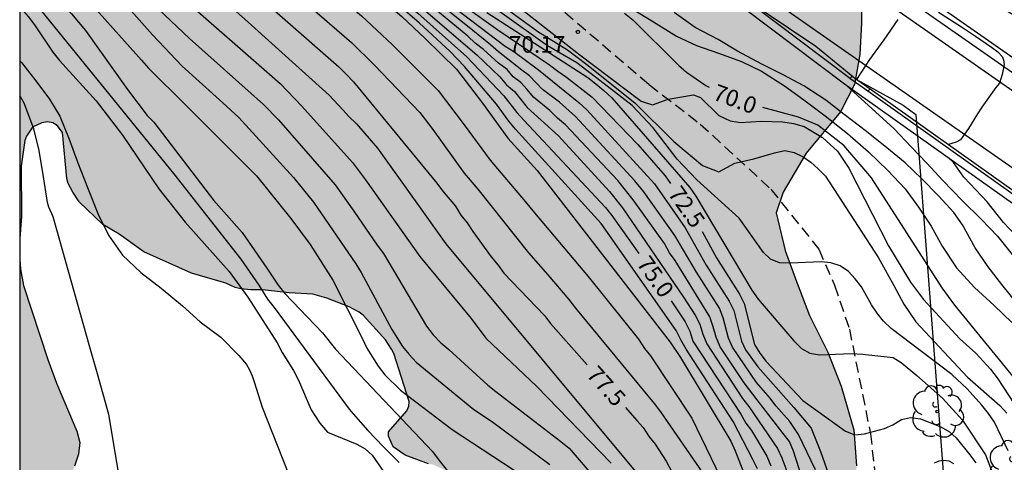
# Model space of a CAD drawing. Units: metres. Extents: x 580294 to 580645, y 4796289 to 4796541.
# Drawn here: x 580294 to 580339, y 4796361 to 4796381 of the extents above; entities that cross this region are included whole.
import ezdxf

# ---------------------------------------------------------------- set-up
doc = ezdxf.new("R2010")
doc.units = ezdxf.units.M
doc.linetypes.add('TRAZOS_NORMALES', pattern=[0.75, 0.5, -0.25])
for name, color, linetype in [('010106', 9, 'Continuous'), ('020104', 34, 'Continuous'), ('020204', 9, 'Continuous'), ('020307', 24, 'Continuous'), ('020308', 9, 'Continuous'), ('060108', 9, 'Continuous'), ('060124', 9, 'Continuous'), ('060128', 7, 'TRAZOS_NORMALES'), ('060134', 9, 'Continuous'), ('070116', 6, 'Continuous'), ('100106', 63, 'Continuous'), ('100107', 3, 'Continuous'), ('100202', 3, 'Continuous'), ('130101', 9, 'Continuous'), ('990504', 63, 'Continuous')]:
    doc.layers.add(name, color=color, linetype=linetype)
doc.layers.add('020105', color=24, linetype='Continuous', lineweight=30)
doc.styles.add('ARIAL', font='ARIAL.TTF', dxfattribs={"height": 1})
doc.styles.add('ARIALI', font='ARIALI.TTF', dxfattribs={"height": 1})

# ---------------------------------------------------------------- blocks, each defined once
blk = doc.blocks.new('COTAPU')
blk.add_circle((0, 0), 0.075)
blk = doc.blocks.new('ARBOL')
blk.add_circle((0, 0), 0.0587)
for centre, radius, start, end in [((-0.564, 0.381), 0.532, 92.28, 254.58), ((-0.28, 0.855), 0.3, 359.2878, 173.6078), ((0.097, 0.97), 0.21, 23.1565, 160.4665), ((0.438, 0.881), 0.24, 301.578, 139.328), ((0.656, 0.288), 0.443, 319.8556, 114.7656), ((-0.091, 0.321), 0.12, 119.14, 310.56), ((0.819, -0.249), 0.383, 235.5275, 62.0275), ((-0.556, -0.339), 0.555, 142.64, 266.54), ((-0.039, -0.384), 0.21, 189.64, 323.88), ((0.299, -0.624), 0.532, 224.67, 0.24), ((-0.301, -0.676), 0.45, 213.78, 295.32)]:
    blk.add_arc(centre, radius, start, end)

msp = doc.modelspace()

# ---------------------------------------------------------------- hatches: boundary and pattern name
at = {"layer": '990504'}
for points in [[(580294.26, 4796383.519), (580294.259, 4796371.169), (580294.344, 4796372.165), (580294.317, 4796374.443), (580294.49, 4796375.594), (580294.56, 4796375.796), (580294.836, 4796376.209), (580295.252, 4796376.399), (580295.515, 4796376.447), (580295.76, 4796376.401), (580295.954, 4796376.281), (580296.188, 4796375.966), (580296.395, 4796373.889), (580296.452, 4796373.659), (580296.66, 4796373.259), (580296.952, 4796372.833), (580298.026, 4796371.805), (580298.758, 4796371.366), (580299.868, 4796370.566), (580302.027, 4796369.604), (580303.581, 4796369.148), (580304.011, 4796368.948), (580304.264, 4796368.887), (580304.721, 4796368.848), (580305.238, 4796368.843), (580306.448, 4796368.711), (580307.515, 4796368.658), (580308.157, 4796368.473), (580309.169, 4796368.082), (580309.624, 4796367.831), (580309.801, 4796367.702), (580310.814, 4796366.582), (580311.089, 4796366.165), (580311.189, 4796365.96), (580311.887, 4796363.794), (580311.868, 4796363.591), (580311.773, 4796363.38), (580310.941, 4796362.431), (580310.948, 4796362.228), (580311.154, 4796361.751), (580311.701, 4796361.365), (580312.756, 4796360.981), (580312.976, 4796360.937), (580314.047, 4796360.443), (580314.493, 4796360.184), (580314.854, 4796359.884), (580315.178, 4796359.245), (580315.433, 4796358.531), (580315.691, 4796357.182), (580315.688, 4796356.241), (580315.764, 4796354.555), (580315.674, 4796354.039), (580315.376, 4796353.017), (580315.074, 4796351.631), (580314.953, 4796351.378), (580314.79, 4796351.21), (580313.629, 4796350.367), (580313.509, 4796350.19), (580313.379, 4796349.946), (580312.716, 4796348.055), (580312.562, 4796347.853), (580310.943, 4796346.938), (580310.31, 4796346.377), (580309.935, 4796346.101), (580308.633, 4796345.581), (580308.328, 4796345.533), (580307.88, 4796345.605), (580306.942, 4796345.801), (580305.371, 4796346.249), (580305.168, 4796346.252), (580304.744, 4796346.171), (580304.259, 4796345.981), (580304.003, 4796345.831), (580303.301, 4796345.085), (580302.94, 4796344.555), (580302.686, 4796343.71), (580302.611, 4796343.076), (580302.516, 4796342.899), (580302.455, 4796342.662), (580302.434, 4796341.426), (580302.291, 4796340.69), (580301.965, 4796339.474), (580301.878, 4796339.237), (580301.636, 4796338.85), (580300.585, 4796337.904), (580300.121, 4796337.283), (580299.835, 4796336.625), (580299.807, 4796336.362), (580300.063, 4796335.852), (580300.459, 4796335.644), (580300.644, 4796335.498), (580301.083, 4796335.307), (580301.311, 4796335.254), (580302.14, 4796335.203), (580303.725, 4796335.263), (580304.234, 4796335.342), (580304.454, 4796335.34), (580304.935, 4796335.132), (580305.147, 4796335.189), (580305.376, 4796335.169), (580307.037, 4796335.263), (580308.452, 4796335.274), (580309.342, 4796335.358), (580310.579, 4796335.379), (580311.631, 4796335.487), (580312.242, 4796335.591), (580313.259, 4796335.631), (580313.963, 4796335.785), (580314.506, 4796335.855), (580315.848, 4796336.198), (580317.749, 4796336.576), (580319.517, 4796337.143), (580322.139, 4796338.361), (580322.735, 4796338.711), (580324.298, 4796339.999), (580324.684, 4796340.394), (580325.71, 4796341.315), (580326.969, 4796342.742), (580328.182, 4796344.568), (580328.826, 4796345.358), (580329.23, 4796345.946), (580329.663, 4796346.908), (580330.874, 4796350.957), (580331.413, 4796355.331), (580332.013, 4796357.958), (580332.126, 4796360.88), (580331.998, 4796362.511), (580331.43, 4796364.484), (580330.819, 4796366.02), (580330, 4796367.692), (580329.366, 4796369.343), (580328.895, 4796370.627), (580328.49, 4796372.325), (580328.805, 4796373.271), (580329.848, 4796375.027), (580331.396, 4796376.903), (580332.03, 4796378.127), (580332.273, 4796379.486), (580332.353, 4796380.912), (580332.344, 4796382.085), (580332.43, 4796382.799), (580332.497, 4796383.052), (580332.77, 4796383.307), (580334.833, 4796384.128), (580335.516, 4796385.077), (580335.807, 4796385.93), (580335.842, 4796387.333), (580335.417, 4796388.71), (580334.876, 4796390.062), (580333.806, 4796391.64), (580332.506, 4796393.032), (580331.512, 4796393.668), (580329.35, 4796393.765), (580327.628, 4796393.36), (580325.636, 4796392.332), (580324.172, 4796391.4), (580322.501, 4796390.421), (580321.009, 4796390.087), (580319.834, 4796390.307), (580319.254, 4796390.923), (580318.857, 4796391.633), (580318.792, 4796394.024), (580318.991, 4796394.899), (580319.511, 4796395.984), (580320.081, 4796396.609), (580321.159, 4796396.917), (580324.948, 4796397.684), (580326.071, 4796398.131), (580326.895, 4796398.62), (580327.441, 4796399.269), (580327.681, 4796400.858), (580327.625, 4796402.122), (580327.103, 4796404.003), (580326.467, 4796405.93), (580325.859, 4796407.075), (580325.114, 4796408.219), (580322.425, 4796410.749), (580320.138, 4796412.202), (580318.155, 4796412.83), (580315.761, 4796413.086), (580313.991, 4796412.979), (580312.522, 4796412.576), (580310.481, 4796411.893), (580308.605, 4796410.773), (580305.445, 4796409.045), (580303.724, 4796408.594), (580302, 4796408.465), (580299.927, 4796408.908), (580298.655, 4796409.748), (580298.055, 4796409.996), (580296.183, 4796411.132), (580294.799, 4796411.626), (580294.26, 4796411.574), (580294.26, 4796390.687), (580295.755, 4796390.499), (580297.349, 4796389.685), (580298.09, 4796389.001), (580298.722, 4796387.741), (580299.146, 4796386.526), (580299.201, 4796385.33), (580299.138, 4796384.663), (580298.593, 4796383.785), (580295.258, 4796383.803)], [(580294.259, 4796370.22), (580294.259, 4796349.188), (580294.553, 4796349.435), (580294.815, 4796350.245), (580294.852, 4796350.491), (580294.411, 4796352.147), (580294.4, 4796352.766), (580294.772, 4796353.439), (580294.937, 4796353.836), (580295.146, 4796354.452), (580295.342, 4796355.416), (580295.09, 4796357.265), (580295.037, 4796357.884), (580295.067, 4796358.341), (580295.225, 4796358.848), (580295.362, 4796359.041), (580296.063, 4796359.669), (580296.373, 4796360.09), (580296.745, 4796360.865), (580296.92, 4796361.414), (580296.976, 4796361.947), (580296.846, 4796362.457), (580295.928, 4796364.618), (580295.532, 4796365.689), (580294.431, 4796369.046), (580294.295, 4796369.785)]]:
    msp.add_hatch(color=256, dxfattribs=at).paths.add_polyline_path(points)

# ---------------------------------------------------------------- linework, layer by layer
at = {"layer": '010106', "flags": 128}
msp.add_lwpolyline([(580294.258, 4796290.21), (580644.248, 4796290.202), (580644.253, 4796540.195), (580294.263, 4796540.203)], close=True, dxfattribs=at)
at = {"layer": '020104', "flags": 128}
for points, elevation in [([(580294.26, 4796394.793), (580297.04, 4796392.352), (580298.21, 4796391.494), (580301.854, 4796388.888), (580306.24, 4796385.666), (580307.782, 4796384.419), (580311.554, 4796381.209), (580312.609, 4796380.21), (580314.023, 4796378.823), (580315.198, 4796377.285), (580316.345, 4796375.703), (580317.676, 4796374.239), (580323.686, 4796366.486), (580324.153, 4796365.791), (580326.438, 4796362.009), (580326.63, 4796361.563), (580327.348, 4796359.755)], 76), ([(580294.26, 4796393.287), (580294.534, 4796393.013), (580298.358, 4796390.049), (580302.407, 4796387.213), (580304.404, 4796385.736), (580309.719, 4796381.247), (580311.129, 4796379.926), (580313.193, 4796377.858), (580314.369, 4796376.307), (580315.546, 4796374.709), (580317.123, 4796372.839), (580317.552, 4796372.324), (580319.98, 4796369.443), (580322.258, 4796366.613), (580322.532, 4796366.196), (580322.808, 4796365.856), (580324.675, 4796363.039), (580326.406, 4796359.452)], 76.5), ([(580294.26, 4796391.739), (580294.299, 4796391.704), (580297.612, 4796389.265), (580302.5, 4796385.826), (580303.287, 4796385.217), (580309.266, 4796380.037), (580310.319, 4796379.013), (580312.357, 4796376.874), (580312.945, 4796376.092), (580314.364, 4796374.127), (580314.988, 4796373.401), (580317.281, 4796370.515), (580318.16, 4796369.522), (580319.109, 4796368.405), (580319.401, 4796368.013), (580322.961, 4796363.705), (580323.253, 4796363.336), (580325.167, 4796360.55)], 77), ([(580294.26, 4796389.314), (580295.158, 4796388.54), (580295.977, 4796387.99), (580300.134, 4796385.304), (580300.453, 4796384.976), (580301.003, 4796384.21), (580301.307, 4796383.887), (580304.6, 4796380.957), (580308.254, 4796377.652), (580308.887, 4796376.977), (580309.134, 4796376.694), (580309.494, 4796376.348), (580310.443, 4796375.251), (580312.154, 4796372.867), (580313.545, 4796370.931), (580322.265, 4796360.458)], 78), ([(580294.26, 4796388), (580298.736, 4796385.314), (580299.073, 4796384.966), (580300.037, 4796383.866), (580300.6, 4796383.072), (580300.913, 4796382.707), (580301.226, 4796382.396), (580306.037, 4796378.173), (580307.02, 4796377.152), (580309.311, 4796374.612), (580309.904, 4796373.826), (580312.363, 4796370.357), (580314.684, 4796367.549), (580315.353, 4796366.657), (580317.664, 4796364.467), (580321.025, 4796361.013)], 78.5), ([(580294.26, 4796386.847), (580296.246, 4796386.076), (580296.648, 4796385.838), (580297.396, 4796385.272), (580299.283, 4796383.064), (580300.546, 4796381.548), (580301.94, 4796380.219), (580305.29, 4796377.232), (580305.963, 4796376.534), (580308.533, 4796373.596), (580309.37, 4796372.399), (580310.426, 4796370.871), (580310.723, 4796370.488), (580312.664, 4796367.198), (580312.963, 4796366.81), (580313.312, 4796366.457), (580313.679, 4796366.148), (580315.442, 4796364.539), (580315.806, 4796364.254), (580318.744, 4796361.98), (580319.12, 4796361.681), (580320.291, 4796360.307)], 79), ([(580294.26, 4796385.961), (580294.591, 4796385.796), (580295.005, 4796385.55), (580296.628, 4796384.392), (580296.987, 4796384.068), (580300.27, 4796380.385), (580301.604, 4796378.966), (580303.449, 4796377.299), (580304.181, 4796376.646), (580306.646, 4796373.925), (580307.558, 4796372.819), (580309.466, 4796370.03), (580309.713, 4796369.637), (580311.093, 4796367.047), (580311.585, 4796366.282), (580311.875, 4796365.919), (580312.201, 4796365.576), (580314.801, 4796363.428), (580315.601, 4796362.901), (580318.252, 4796360.953)], 79.5), ([(580327.643, 4796360.748), (580327.43, 4796361.166), (580326.539, 4796362.886), (580324.419, 4796366.164), (580324.18, 4796366.589), (580323.964, 4796367.014), (580320.568, 4796371.846), (580316.699, 4796376.108), (580316.397, 4796376.479), (580315.837, 4796377.247), (580314.389, 4796378.953), (580313.739, 4796379.619), (580312.337, 4796380.917), (580306.66, 4796385.781)], 75.5), ([(580330.269, 4796360.698), (580329.493, 4796362.299), (580329.108, 4796362.896), (580328.479, 4796363.595), (580328.216, 4796363.943), (580327.593, 4796364.65), (580326.509, 4796366.257), (580326.324, 4796366.658), (580326.087, 4796367.579), (580325.916, 4796368.014), (580324.877, 4796369.642), (580323.896, 4796371.3), (580322.502, 4796373.28), (580322.086, 4796373.783), (580319.407, 4796376.691), (580318.68, 4796377.33), (580317.919, 4796377.907), (580317.329, 4796378.519), (580316.981, 4796378.777), (580315.922, 4796379.614), (580315.566, 4796379.922), (580314.523, 4796380.772), (580310.681, 4796383.832)], 73.5), ([(580294.26, 4796383.469), (580294.831, 4796383.062), (580296.602, 4796381.337), (580297.238, 4796380.582), (580299.136, 4796377.907), (580300.026, 4796376.739), (580300.324, 4796376.429), (580303.032, 4796372.9), (580304.317, 4796371.435), (580305.442, 4796369.82), (580305.947, 4796369.056), (580306.259, 4796368.687), (580307.953, 4796366.909), (580308.545, 4796366.16), (580312.935, 4796361.529), (580313.237, 4796361.134), (580314.424, 4796359.637)], 80.5), ([(580313.931, 4796383.296), (580317.707, 4796380.528), (580319.041, 4796379.701), (580319.924, 4796379.035), (580322.098, 4796377.299), (580323.863, 4796375.563), (580325.155, 4796374.473), (580325.886, 4796374.19), (580326.618, 4796374.573), (580327.481, 4796374.77), (580328.412, 4796375.046), (580328.873, 4796375.142), (580329.307, 4796375.051), (580329.707, 4796374.86), (580330.049, 4796374.619), (580330.391, 4796374.318), (580330.716, 4796373.995), (580333.117, 4796370.292), (580333.81, 4796369.041), (580334.262, 4796368.193), (580334.807, 4796367.393), (580337.144, 4796364.894), (580338.606, 4796363.615), (580338.928, 4796363.275)], 71), ([(580294.26, 4796382.544), (580294.314, 4796382.506), (580294.669, 4796382.173), (580301.221, 4796374.102), (580304.264, 4796370.239), (580305.081, 4796369.054), (580305.466, 4796368.421), (580305.779, 4796368.051), (580309.169, 4796363.446), (580309.344, 4796363.245), (580310.016, 4796362.486), (580310.716, 4796361.744), (580311.422, 4796361.035)], 81), ([(580312.008, 4796382.001), (580314.945, 4796379.469), (580315.979, 4796378.483), (580316.29, 4796378.126), (580316.641, 4796377.818), (580317.219, 4796377.098), (580318.64, 4796375.808), (580320.951, 4796373.295), (580321.535, 4796372.563), (580324.291, 4796368.517), (580324.829, 4796367.695), (580325.037, 4796367.294), (580325.171, 4796366.844), (580325.348, 4796366.409), (580326.963, 4796363.931), (580327.245, 4796363.577), (580328.547, 4796361.673), (580328.741, 4796361.247), (580329.014, 4796360.528)], 74.5), ([(580294.26, 4796381.636), (580294.323, 4796381.574), (580294.643, 4796381.206), (580294.932, 4796380.829), (580295.752, 4796379.59), (580296.054, 4796379.216), (580297.723, 4796377.396), (580298.907, 4796375.846), (580300.554, 4796373.419), (580301.744, 4796371.908), (580303.729, 4796369.671), (580304.587, 4796368.51), (580305.901, 4796366.452), (580306.129, 4796366.008), (580306.645, 4796365.192), (580306.866, 4796364.763), (580307.441, 4796363.42), (580307.835, 4796362.816), (580308.19, 4796362.407), (580309.517, 4796361.873), (580309.892, 4796361.658), (580310.208, 4796361.373), (580311.88, 4796358.955)], 81.5), ([(580329.658, 4796360.33), (580329.269, 4796361.543), (580329.087, 4796361.981), (580328.807, 4796362.354), (580327.634, 4796363.866), (580327.032, 4796364.639), (580325.949, 4796366.269), (580325.765, 4796366.704), (580325.642, 4796367.166), (580325.491, 4796367.618), (580323.923, 4796370.166), (580323.664, 4796370.519), (580323.435, 4796370.944), (580322.019, 4796372.922), (580321.319, 4796373.793), (580318.957, 4796376.307), (580318.6, 4796376.614), (580318.253, 4796376.959), (580317.5, 4796377.559), (580317.222, 4796377.905), (580316.929, 4796378.224), (580316.592, 4796378.481), (580316.314, 4796378.819), (580315.921, 4796379.096), (580315.242, 4796379.71), (580314.865, 4796380), (580314.529, 4796380.323), (580312.736, 4796381.796)], 74), ([(580313.532, 4796381.917), (580316.222, 4796379.874), (580316.621, 4796379.623), (580317.726, 4796378.796), (580319.56, 4796377.314), (580319.92, 4796376.991), (580322.986, 4796373.639), (580324.376, 4796371.657), (580325.317, 4796369.959), (580326.366, 4796368.338), (580326.577, 4796367.914), (580326.913, 4796366.518), (580327.107, 4796366.132), (580327.652, 4796365.357), (580329.287, 4796363.528), (580330.075, 4796362.59), (580330.498, 4796361.533), (580331.322, 4796359.179)], 73), ([(580321.965, 4796381.557), (580322.941, 4796380.962), (580323.973, 4796380.323), (580324.888, 4796379.897), (580325.872, 4796379.547), (580326.916, 4796379.177), (580327.831, 4796378.736), (580328.858, 4796378.077), (580329.745, 4796377.437), (580330.706, 4796376.723), (580331.714, 4796375.924), (580332.672, 4796375.09), (580333.546, 4796374.246), (580334.319, 4796373.42), (580334.929, 4796372.593), (580335.504, 4796371.721), (580335.995, 4796370.819), (580336.65, 4796369.838), (580337.464, 4796368.953), (580338.348, 4796368.139), (580339.146, 4796367.373)], 69.5), ([(580315.395, 4796381.391), (580319.962, 4796378.455), (580320.328, 4796378.16), (580320.692, 4796377.861), (580321.044, 4796377.536), (580324.581, 4796373.478), (580324.852, 4796373.083), (580327.384, 4796368.826), (580327.667, 4796368.424), (580329.29, 4796366.534), (580329.629, 4796366.195), (580330.01, 4796365.979), (580330.453, 4796365.913), (580331.903, 4796365.965), (580332.393, 4796365.942), (580333.774, 4796365.791), (580334.141, 4796365.561), (580334.851, 4796364.967), (580336.008, 4796363.952), (580336.919, 4796362.956), (580337.956, 4796361.388), (580338.736, 4796359.354)], 72), ([(580338.982, 4796361.563), (580338.37, 4796362.859), (580338.095, 4796363.253), (580337.796, 4796363.635), (580337.133, 4796364.37), (580336.442, 4796365.024), (580333.685, 4796367.095), (580333.347, 4796367.423), (580333.055, 4796367.784), (580332.8, 4796368.173), (580332.342, 4796368.986), (580332.068, 4796369.348), (580331.756, 4796369.675), (580331.387, 4796369.928), (580330.963, 4796370.062), (580330.522, 4796370.107), (580329.114, 4796370.055), (580328.64, 4796370.069), (580328.229, 4796370.233), (580327.92, 4796370.537), (580326.817, 4796372.095), (580324.896, 4796373.826), (580324.014, 4796374.755), (580322.916, 4796376.168), (580321.969, 4796377.177), (580320.505, 4796378.308), (580319.472, 4796379.115), (580318.138, 4796379.882), (580315.985, 4796381.416)], 71.5), ([(580317.018, 4796381.497), (580319.537, 4796379.519), (580322.378, 4796377.38), (580322.894, 4796377.218), (580323.595, 4796377.472), (580324.746, 4796377.671), (580325.069, 4796377.541), (580325.89, 4796376.735), (580326.403, 4796376.496), (580326.877, 4796376.421), (580327.812, 4796376.475), (580328.784, 4796376.439), (580329.269, 4796376.372), (580329.75, 4796376.24), (580330.591, 4796375.735), (580331.267, 4796375.112), (580331.768, 4796374.343), (580333.566, 4796370.839), (580334.573, 4796369.189), (580335.153, 4796368.403), (580336.8, 4796366.626), (580337.528, 4796365.982), (580338.192, 4796365.256), (580338.482, 4796364.87), (580339.282, 4796363.646)], 70.5), ([(580339.458, 4796368.158), (580338.703, 4796369.088), (580338.074, 4796369.89), (580337.499, 4796370.742), (580336.918, 4796371.793), (580336.53, 4796372.343), (580335.831, 4796373.099), (580335.083, 4796373.87), (580334.319, 4796374.586), (580333.492, 4796375.276), (580332.579, 4796376.011), (580331.567, 4796376.775), (580330.736, 4796377.426), (580329.744, 4796378.07), (580328.803, 4796378.565), (580327.833, 4796379.06), (580326.732, 4796379.644), (580325.866, 4796380.165), (580324.816, 4796380.714), (580323.874, 4796381.394)], 69), ([(580333.999, 4796381.073), (580333.359, 4796380.156), (580332.709, 4796379.26), (580332.124, 4796378.365)], 65.5), ([(580294.26, 4796379.201), (580294.334, 4796379.129), (580294.991, 4796378.304), (580295.61, 4796377.465), (580296.075, 4796376.703), (580296.496, 4796375.664), (580296.89, 4796374.59), (580297.326, 4796373.471), (580297.8, 4796372.297), (580298.281, 4796371.312), (580298.915, 4796370.422), (580299.738, 4796369.635), (580300.662, 4796368.924), (580301.625, 4796368.129), (580302.424, 4796367.393), (580303.363, 4796366.705), (580304.177, 4796365.872), (580304.514, 4796365.471), (580304.66, 4796365.222), (580304.783, 4796364.958), (580304.864, 4796364.685), (580305.226, 4796363.533), (580306.611, 4796360.03)], 82), ([(580331.662, 4796378.107), (580333.824, 4796376.126), (580334.602, 4796375.321), (580335.311, 4796374.579), (580336.035, 4796373.793), (580336.899, 4796372.884), (580337.773, 4796372.024), (580338.496, 4796371.278), (580339.231, 4796370.368)], 68.5), ([(580339.599, 4796371.023), (580338.77, 4796371.898), (580338.03, 4796372.833), (580337.261, 4796373.644), (580336.98, 4796373.94), (580336.506, 4796374.609), (580336.277, 4796374.827)], 68), ([(580335.657, 4796361.025), (580335.857, 4796361.111), (580336.072, 4796361.136), (580336.299, 4796361.106), (580336.513, 4796360.999)], 73)]:
    msp.add_lwpolyline(points, dxfattribs=dict(at, elevation=elevation))
at = {"layer": '020105', "flags": 128}
for points, elevation in [([(580294.26, 4796396.984), (580295.482, 4796395.89), (580298.718, 4796392.962), (580302.563, 4796390.006), (580303.266, 4796389.399), (580303.617, 4796389.086), (580304.165, 4796388.664), (580306.54, 4796386.45), (580307.209, 4796385.793), (580307.551, 4796385.505), (580307.848, 4796385.194), (580312.27, 4796381.366), (580314.487, 4796379.383), (580316.169, 4796377.619), (580316.747, 4796376.862), (580317.063, 4796376.52), (580320.759, 4796372.572), (580321.052, 4796372.205), (580322.274, 4796370.496)], 75), ([(580294.26, 4796390.6), (580295.229, 4796389.716), (580299.318, 4796386.895), (580301.296, 4796385.425), (580308.697, 4796378.936), (580309.03, 4796378.597), (580309.362, 4796378.257), (580313.139, 4796373.676), (580313.382, 4796373.323), (580313.976, 4796372.629), (580314.218, 4796372.223), (580314.506, 4796371.877), (580314.762, 4796371.479), (580315.595, 4796370.332), (580315.91, 4796369.963), (580316.163, 4796369.604), (580317.998, 4796367.689), (580318.272, 4796367.32), (580319.941, 4796365.455)], 77.5), ([(580294.26, 4796384.575), (580294.556, 4796384.405), (580296.155, 4796383.256), (580296.823, 4796382.541), (580299.776, 4796379.234), (580300.086, 4796378.873), (580301.797, 4796377.184), (580304.967, 4796374.002), (580306.521, 4796372.075), (580307.398, 4796370.897), (580308.43, 4796369.281), (580309.749, 4796366.66), (580309.96, 4796366.215), (580310.48, 4796365.388), (580310.786, 4796365.004), (580311.483, 4796364.306), (580313.833, 4796362.529), (580317.513, 4796360.111)], 80), ([(580313.518, 4796382.313), (580315.893, 4796380.603), (580318.227, 4796379.028), (580318.615, 4796378.731), (580319.006, 4796378.465), (580320.161, 4796377.563), (580322.222, 4796375.42), (580323.469, 4796373.997), (580323.703, 4796373.66)], 72.5), ([(580321.617, 4796381.361), (580321.996, 4796381.063), (580324.065, 4796379.003), (580324.428, 4796378.687), (580325.3, 4796378.088), (580325.45, 4796378.012)], 70), ([(580335.829, 4796381.406), (580336.872, 4796380.743), (580337.512, 4796380.317), (580338.235, 4796379.827), (580338.521, 4796379.607), (580338.706, 4796379.401), (580338.774, 4796379.244), (580338.799, 4796379.038), (580338.707, 4796378.59), (580338.588, 4796378.194), (580338.422, 4796378.005), (580337.786, 4796377.102), (580337.602, 4796376.807), (580337.185, 4796376.139), (580336.835, 4796375.624), (580336.638, 4796375.531), (580336.435, 4796375.463), (580336.287, 4796375.417)], 65), ([(580294.259, 4796354.352), (580295.638, 4796355.436), (580297.785, 4796357.174), (580298.807, 4796359.322), (580298.807, 4796360.14), (580298.296, 4796363.207), (580297.785, 4796365.048), (580297.432, 4796366.248), (580295.769, 4796372.15), (580295.57, 4796372.584), (580295.522, 4796372.797), (580295.336, 4796373.965), (580295.136, 4796375.156), (580294.905, 4796376.133), (580294.465, 4796377.294), (580294.329, 4796377.524), (580294.26, 4796377.623)], 82.5), ([(580339.408, 4796364.69), (580336.572, 4796368.147), (580336.002, 4796368.937), (580332.794, 4796373.915), (580332.383, 4796374.411), (580331.546, 4796375.369), (580330.717, 4796376.018), (580330.371, 4796376.292), (580329.499, 4796376.662), (580327.877, 4796377.095)], 70), ([(580325.133, 4796371.491), (580325.785, 4796370.292), (580326.828, 4796368.644), (580327.037, 4796368.23), (580327.51, 4796366.372), (580327.743, 4796365.975), (580328.037, 4796365.602), (580329.693, 4796363.839), (580330.873, 4796363.004), (580331.63, 4796362.455), (580332.046, 4796362.281), (580332.482, 4796362.331), (580333.385, 4796362.578), (580333.76, 4796362.743), (580334.162, 4796362.984), (580334.573, 4796363.076), (580335.016, 4796363.009), (580335.933, 4796362.653), (580336.326, 4796362.424), (580336.629, 4796362.146), (580337.255, 4796361.383), (580337.515, 4796361.024)], 72.5), ([(580323.743, 4796368.356), (580324.366, 4796367.405), (580324.575, 4796366.982), (580324.715, 4796366.522), (580326.884, 4796363.225), (580327.12, 4796362.823), (580327.372, 4796362.48), (580328.062, 4796361.316), (580328.24, 4796360.888)], 75), ([(580321.671, 4796363.52), (580322.186, 4796362.944), (580322.472, 4796362.616), (580322.734, 4796362.197), (580323.008, 4796361.867), (580323.505, 4796361.097), (580323.972, 4796360.216), (580324.682, 4796358.374), (580324.79, 4796357.896), (580325.131, 4796355.445), (580325.446, 4796353.988), (580325.503, 4796351.893), (580324.88, 4796349.57), (580324.031, 4796347.758), (580321.652, 4796345.208), (580320.066, 4796343.679), (580318.222, 4796342.445), (580314.084, 4796339.669), (580313.696, 4796339.378), (580308.689, 4796336.231), (580305.957, 4796334.438), (580305.555, 4796334.157)], 77.5)]:
    msp.add_lwpolyline(points, dxfattribs=dict(at, elevation=elevation))
at = {"layer": '060108'}
msp.add_polyline3d([(580362.517, 4796361.571, 62.475), (580328.111, 4796385.582, 66.097), (580323.115, 4796389.377, 66.522)], dxfattribs=at)
at = {"layer": '060124'}
for points in [[(580331.821, 4796378.411, 65.363), (580331.922, 4796378.505, 65.702), (580332.747, 4796377.931, 65.609)], [(580332.747, 4796377.931, 65.609), (580332.641, 4796377.828, 65.279)], [(580332.747, 4796377.931, 65.609), (580349.422, 4796366.088, 63.563)]]:
    msp.add_polyline3d(points, dxfattribs=at)
at = {"layer": '060128'}
msp.add_polyline3d([(580309.906, 4796396.175, 67.124), (580309.572, 4796395.283, 67.237), (580309.465, 4796394.516, 67.351), (580309.629, 4796393.464, 67.498), (580310.161, 4796392.393, 67.736), (580310.992, 4796390.884, 67.998), (580313.532, 4796387.13, 68.998), (580314.867, 4796385.271, 69.498), (580318.353, 4796381.891, 70.092), (580322.742, 4796378.13, 70.321), (580325.053, 4796376.346, 70.725), (580328.245, 4796373.402, 71.115), (580330.416, 4796370.682, 71.36), (580331.132, 4796369.053, 71.646), (580331.804, 4796367.065, 71.738), (580332.751, 4796362.341, 72.524), (580333.102, 4796359.321, 72.746)], dxfattribs=at)
at = {"layer": '060134'}
msp.add_polyline3d([(580326.433, 4796383.278, 66.097), (580360.93, 4796359.204, 62.475)], dxfattribs=at)
at = {"layer": '070116'}
for points in [[(580319.151, 4796388.158, 66.715), (580318.932, 4796387.898, 66.715), (580319.208, 4796387.665, 66.659), (580319.168, 4796387.531, 66.608), (580331.584, 4796378.164, 65.367), (580342.046, 4796370.725, 64.292)], [(580331.821, 4796378.411, 65.363), (580331.785, 4796378.438, 65.367), (580319.561, 4796387.66, 66.608), (580319.597, 4796387.781, 66.659), (580319.151, 4796388.158, 66.715)], [(580332.641, 4796377.828, 65.279), (580331.821, 4796378.411, 65.363)], [(580349.332, 4796365.962, 63.563), (580332.641, 4796377.828, 65.279)]]:
    msp.add_polyline3d(points, dxfattribs=at)
at = {"layer": '100106', "elevation": 82.688, "flags": 128}
for points in [[(580332.344, 4796382.085), (580332.353, 4796380.912), (580332.273, 4796379.486), (580332.03, 4796378.127), (580331.396, 4796376.903), (580329.848, 4796375.027), (580328.805, 4796373.271), (580328.49, 4796372.325), (580328.895, 4796370.627), (580329.366, 4796369.343), (580330, 4796367.692), (580330.819, 4796366.02), (580331.43, 4796364.484), (580331.998, 4796362.511), (580332.126, 4796360.88)], [(580312.756, 4796360.981), (580311.701, 4796361.365), (580311.154, 4796361.751), (580310.948, 4796362.228), (580310.941, 4796362.431), (580311.773, 4796363.38), (580311.868, 4796363.591), (580311.887, 4796363.794), (580311.189, 4796365.96), (580311.089, 4796366.165), (580310.814, 4796366.582), (580309.801, 4796367.702), (580309.624, 4796367.831), (580309.169, 4796368.082), (580308.157, 4796368.473), (580307.515, 4796368.658), (580306.448, 4796368.711), (580305.238, 4796368.843), (580304.721, 4796368.848), (580304.264, 4796368.887), (580304.011, 4796368.948), (580303.581, 4796369.148), (580302.027, 4796369.604), (580299.868, 4796370.566), (580298.758, 4796371.366), (580298.026, 4796371.805), (580296.952, 4796372.833), (580296.66, 4796373.259), (580296.452, 4796373.659), (580296.395, 4796373.889), (580296.188, 4796375.966), (580295.954, 4796376.281), (580295.76, 4796376.401), (580295.515, 4796376.447), (580295.252, 4796376.399), (580294.836, 4796376.209), (580294.56, 4796375.796), (580294.49, 4796375.594), (580294.317, 4796374.443), (580294.344, 4796372.165), (580294.259, 4796371.169)], [(580294.259, 4796370.22), (580294.295, 4796369.785), (580294.431, 4796369.046), (580295.532, 4796365.689), (580295.928, 4796364.618), (580296.846, 4796362.457), (580296.976, 4796361.947), (580296.92, 4796361.414), (580296.745, 4796360.865)]]:
    msp.add_lwpolyline(points, dxfattribs=at)
at = {"layer": '100107'}
for points in [[(580323.667, 4796390.215, 66.411), (580323.757, 4796390.318, 66.431), (580328.762, 4796386.649, 65.596), (580363.168, 4796362.639, 61.974), (580367.04, 4796360.125, 61.503), (580373.082, 4796356.434, 60.744), (580373.998, 4796355.952, 60.637), (580383.031, 4796351.275, 59.588)], [(580362.879, 4796362.135, 62.414), (580328.452, 4796386.16, 66.038), (580323.398, 4796389.856, 66.417)]]:
    msp.add_polyline3d(points, dxfattribs=at)
at = {"layer": '130101'}
msp.add_polyline3d([(580406.77, 4796330.08, 58.51), (580404.31, 4796336.63, 58.51), (580400.46, 4796341.36, 58.51), (580390.27, 4796346.31, 66.1), (580380.73, 4796348.6, 66.1), (580377.81, 4796357.22, 66.1), (580372.08, 4796359.9, 66.1), (580357.58, 4796368.44, 66.1), (580339.44, 4796381.15, 66.1), (580332.18, 4796385.48, 66.2), (580324.13, 4796390.71, 66.3), (580320.05, 4796387.62, 66.4), (580323.15, 4796385.29, 66.49), (580326.53, 4796382.4, 66.54), (580330.28, 4796379.87, 66.59), (580332.12, 4796378.36, 66.64), (580334.24, 4796377.2, 66.79), (580334.81, 4796376.77, 66.89), (580336.77, 4796351.15, 75.62), (580333.59, 4796342.42, 75.62), (580331.84, 4796331.1, 75.62)], dxfattribs=at)

# ---------------------------------------------------------------- block references
at = {"layer": '020204', "rotation": 359.9987685839998}
msp.add_blockref('COTAPU', (580319.516, 4796380.512, 70.168), dxfattribs=at)
at = {"layer": '100202', "rotation": 359.9987685839998}
for p in [(580335.777, 4796363.346, 71.814), (580339.259, 4796360.874, 71.325)]:
    msp.add_blockref('ARBOL', p, dxfattribs=at)

# ---------------------------------------------------------------- texts
at = {"layer": '020307', "style": 'ARIALI'}
for s, rotation, p in [('70.0', 339.6538, (580325.568, 4796377.47, 69.998)), ('72.5', 304.8008, (580323.566, 4796373.2, 72.498)), ('75.0', 305.5598, (580322.143, 4796370.034, 74.998)), ('77.5', 311.8158, (580319.861, 4796364.982, 77.498))]:
    msp.add_text(s, height=0.75, rotation=rotation, dxfattribs=at).set_placement(p)
at = {"layer": '020308', "style": 'ARIAL'}
msp.add_text('70.17', height=0.75, rotation=359.9988, dxfattribs=at).set_placement((580316.391, 4796379.571, 70.166))

doc.saveas('drawing.dxf')
